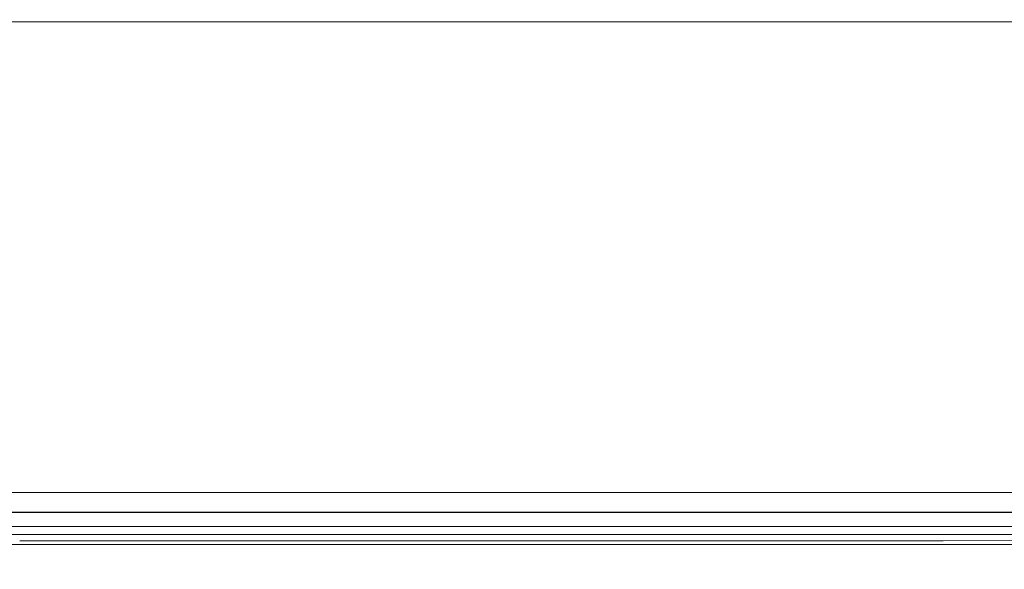
# Model space of a CAD drawing. Units: millimetres. Extents: x 72 to 9921, y -938 to 626.
# Drawn here: x 9261 to 9297, y -193 to -173 of the extents above; entities that cross this region are included whole.
import ezdxf

# ---------------------------------------------------------------- set-up
doc = ezdxf.new("R2010")
doc.units = ezdxf.units.MM
doc.header["$MEASUREMENT"] = 0
doc.layers.add('Dimensions', color=7, linetype='Continuous')
doc.styles.get("Standard").update_dxf_attribs({"font": 'helr45w_0.ttf'})
doc.dimstyles.get("Standard").update_dxf_attribs({"dimscale": 5, "dimtxt": 2.5, "dimasz": 0.8, "dimexe": 1, "dimexo": 1, "dimgap": 1, "dimtad": 2, "dimtih": 1, "dimtoh": 1, "dimdec": 0, "dimzin": 0, "dimdsep": 46, "dimtxsty": 'Standard', "dimblk": 'DOT', "dimcen": 2, "dimclrd": 1, "dimclre": 1, "dimclrt": 1, "dimadec": 0, "dimazin": 0, "dimtfac": 1, "dimtdec": 0, "dimtofl": 0, "dimtmove": 0, "dimatfit": 3, "dimfxl": 1, "dimtolj": 1, "dimtzin": 0, "dimarcsym": 0})

# ---------------------------------------------------------------- blocks, each defined once
blk = doc.blocks.new('_Dot')
at = {"color": 0, "linetype": 'ByBlock', "lineweight": -2}
blk.add_line((-0.5, 0), (-1, 0), dxfattribs=at)
at = {"color": 0, "linetype": 'ByBlock', "const_width": 0.5}
blk.add_lwpolyline([(-0.25, 0, 1), (0.25, 0, 1)], format="xyb", close=True, dxfattribs=at)
blk = doc.blocks.new('*D7')
at = {"layer": 'Dimensions', "color": 1, "lineweight": -2, "transparency": 16777216}
for p, q in [((9316.704, -114.371), (9466.921, -114.371)), ((9461.921, -118.371), (9461.921, -207.585)), ((9250.177, -211.585), (9466.921, -211.585))]:
    blk.add_line(p, q, dxfattribs=at)
at = {"layer": 'Dimensions', "color": 1, "lineweight": -2, "transparency": 16777216, "xscale": 4, "yscale": 4, "zscale": 4}
for p, rotation in [((9461.921, -114.371), 90), ((9461.921, -211.585), 270)]:
    blk.add_blockref('_Dot', p, dxfattribs=dict(at, rotation=rotation))
at = {"layer": 'Dimensions', "color": 1, "transparency": 16777216, "insert": (9475.952, -166.999), "char_height": 12.5, "attachment_point": 5}
blk.add_mtext('\\A1;97', dxfattribs=at)

msp = doc.modelspace()

# ---------------------------------------------------------------- linework, layer by layer
at = {"lineweight": 9}
for points in [[(9308.52, -173.128), (9175.379, -173.128)], [(9225.813, -190.492), (9261.624, -190.492), (9277.967, -190.492), (9289.871, -190.492), (9301.776, -190.492), (9308.102, -190.492), (9314.428, -190.492), (9326.042, -190.483), (9331.364, -190.483), (9336.685, -190.483), (9341.547, -190.483), (9346.4, -190.476), (9355.265, -190.476), (9359.31, -190.467), (9363.322, -190.467), (9367.01, -190.461), (9370.642, -190.461), (9375.254, -190.45), (9381.457, -190.45), (9384.619, -190.445), (9387.641, -190.445)], [(9070.849, -191.209), (9419.719, -191.209)], [(9245.282, -191.234), (9417.639, -191.209)], [(9212.401, -191.737), (9359.09, -191.737)], [(9263.167, -191.737), (9359.286, -191.73)], [(9228.258, -192.037), (9359.162, -192.037)], [(9299.277, -192.26), (9294.998, -192.269), (9290.39, -192.269), (9285.402, -192.269), (9279.985, -192.269), (9274.132, -192.269), (9267.791, -192.269), (9260.902, -192.269)], [(9267.791, -192.399), (9260.899, -192.399), (9253.425, -192.399)], [(9274.132, -192.399), (9267.791, -192.399)], [(9275.413, -192.399), (9274.134, -192.399)], [(9299.277, -192.399), (9294.995, -192.399), (9290.383, -192.399), (9285.399, -192.399), (9279.988, -192.399), (9275.413, -192.399)]]:
    msp.add_lwpolyline(points, dxfattribs=at)

# ---------------------------------------------------------------- dimensions: what is measured, and where the dimension line sits
at = {"layer": 'Dimensions'}
dim = msp.add_linear_dim(base=(9461.921, -211.585), p1=(9311.704, -114.371), p2=(9245.177, -211.585), angle=90, dimstyle='Standard', dxfattribs=at)
dim.commit()
dim.dimension.update_dxf_attribs({"geometry": '*D7', "text_midpoint": (9461.921, -166.999), "dimtype": 160})

doc.saveas('drawing.dxf')
